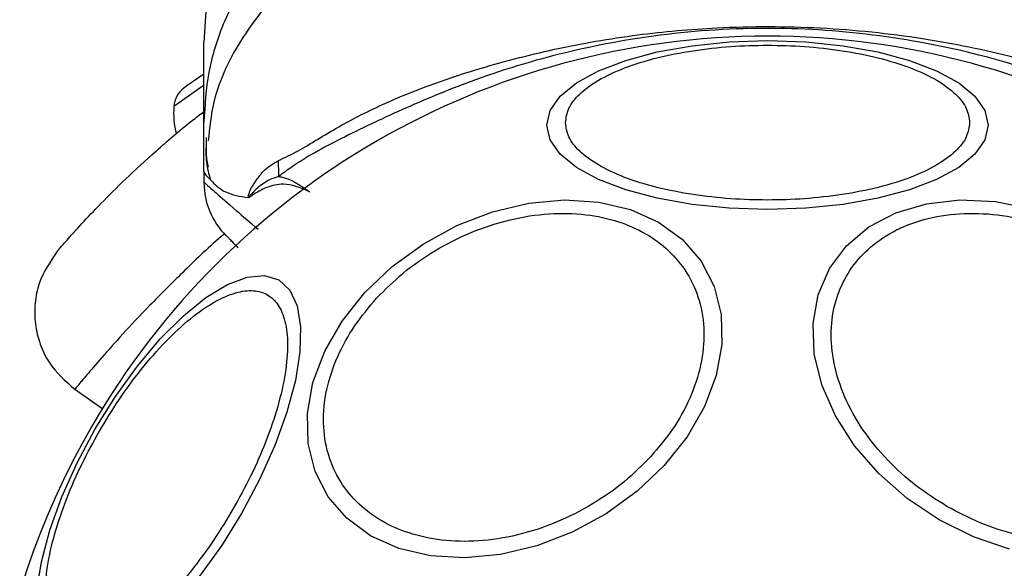
# Model space of a CAD drawing. Units: millimetres. Extents: x 16128 to 23931, y 37426 to 41209.
# Drawn here: x 19818 to 19871, y 38981 to 39010 of the extents above; entities that cross this region are included whole.
import ezdxf

# ---------------------------------------------------------------- set-up
doc = ezdxf.new("R2010")
doc.units = ezdxf.units.MM
doc.header["$LTSCALE"] = 200
doc.layers.add('OTWORY_MONTAŻOWE', color=1, linetype='Continuous')

msp = doc.modelspace()

# ---------------------------------------------------------------- linework, layer by layer
at = {"color": 7, "linetype": 'Continuous', "lineweight": 25}
for p, q in [((19828.02, 39010.188), (19827.927, 39008.532)), ((19827.913, 39006.86), (19827.008, 39006.226)), ((19827.008, 39006.226), (19826.851, 39006.116)), ((19827.927, 39001.678), (19827.927, 39004.301)), ((19827.927, 39001.678), (19827.927, 39001.102)), ((19821.005, 38990.125), (19822.541, 38989.05))]:
    msp.add_line(p, q, dxfattribs=at)
at = {"color": 1, "linetype": 'Continuous', "lineweight": 25}
msp.add_line((19827.894, 39006.236), (19826.328, 39005.14), dxfattribs=at)
at = {"color": 7, "linetype": 'Continuous', "lineweight": 25, "flags": 128}
for points in [[(19846.181, 39004.145), (19846.36, 39004.926), (19846.89, 39005.683), (19847.755, 39006.393), (19848.929, 39007.035), (19850.377, 39007.589), (19852.054, 39008.038), (19853.91, 39008.369), (19855.888, 39008.572), (19857.927, 39008.64), (19859.967, 39008.572), (19861.944, 39008.369), (19863.8, 39008.038), (19865.477, 39007.589), (19866.925, 39007.035), (19868.099, 39006.393), (19868.965, 39005.683), (19869.494, 39004.926), (19869.673, 39004.145), (19869.494, 39003.365), (19868.965, 39002.608), (19868.099, 39001.898), (19866.925, 39001.256), (19865.477, 39000.702), (19863.8, 39000.253), (19861.944, 38999.921), (19859.967, 38999.719), (19857.927, 38999.65), (19855.888, 38999.719), (19853.91, 38999.921), (19852.054, 39000.253), (19850.377, 39000.702), (19848.929, 39001.256), (19847.755, 39001.898), (19846.89, 39002.608), (19846.36, 39003.365), (19846.181, 39004.145)], [(19852.432, 38986.042), (19850.98, 38984.663), (19849.331, 38983.467), (19847.533, 38982.488), (19845.642, 38981.757), (19843.715, 38981.296), (19841.811, 38981.119), (19839.988, 38981.231), (19838.301, 38981.629), (19836.801, 38982.301), (19835.533, 38983.227), (19834.538, 38984.378), (19833.843, 38985.719), (19833.472, 38987.21), (19833.434, 38988.805), (19833.732, 38990.456), (19834.356, 38992.112), (19835.287, 38993.724), (19836.496, 38995.243), (19837.948, 38996.621), (19839.598, 38997.818), (19841.396, 38998.797), (19843.286, 38999.528), (19845.213, 38999.989), (19847.117, 39000.166), (19848.94, 39000.054), (19850.628, 38999.655), (19852.128, 38998.983), (19853.395, 38998.058), (19854.391, 38996.907), (19855.085, 38995.566), (19855.457, 38994.075), (19855.494, 38992.48), (19855.197, 38990.829), (19854.573, 38989.172), (19853.642, 38987.56), (19852.432, 38986.042)], [(19870.8, 38981.586), (19868.892, 38982.237), (19867.06, 38983.143), (19865.36, 38984.276), (19863.842, 38985.604), (19862.554, 38987.084), (19861.535, 38988.672), (19860.815, 38990.32), (19860.416, 38991.979), (19860.35, 38993.596), (19860.621, 38995.124), (19861.218, 38996.515), (19862.124, 38997.728), (19863.312, 38998.726), (19864.746, 38999.478), (19866.381, 38999.962), (19868.168, 39000.162), (19870.054, 39000.074), (19871.98, 38999.698)], [(19819.038, 38979.387), (19819.282, 38980.918), (19819.731, 38982.595), (19820.372, 38984.367), (19821.185, 38986.182), (19822.146, 38987.982), (19823.225, 38989.714), (19824.39, 38991.326), (19825.604, 38992.767), (19826.832, 38993.995), (19828.036, 38994.972), (19829.179, 38995.668), (19830.226, 38996.062), (19831.147, 38996.142), (19831.912, 38995.907), (19832.498, 38995.362), (19832.889, 38994.525), (19833.071, 38993.42), (19833.04, 38992.082), (19832.796, 38990.551), (19832.346, 38988.874), (19831.705, 38987.102), (19830.892, 38985.288), (19829.932, 38983.487)], [(19829.932, 38983.487), (19828.853, 38981.755), (19827.688, 38980.144)]]:
    msp.add_lwpolyline(points, dxfattribs=at)
at = {"color": 7, "linetype": 'Continuous', "lineweight": 25}
for centre, radius, start, end in [((19857.927, 38967.324), 41.55, 330, 150), ((19827.716, 39005.025), 1.393, 128.4161, 175.2626), ((19830.693, 39004.778), 4.38, 175.2626, 194.5608), ((19813.855, 39001.629), 18.051, 359.2983, 1.9895), ((19831.927, 39001.102), 4, 180.4166, 225), ((19857.927, 38967.324), 41.55, 150, 330)]:
    msp.add_arc(centre, radius, start, end, dxfattribs=at)
for points, knots in [([(19831.912, 39014), (19831.316, 39013.315), (19830.124, 39011.944), (19828.888, 39009.535), (19828.077, 39006.967), (19827.977, 39005.189), (19827.927, 39004.301)], [0, 0, 0, 0, 0.249997, 0.499991, 0.749973, 1, 1, 1, 1]), ([(19831.895, 39002.255), (19832.234, 39002.42), (19833.187, 39002.882), (19835.051, 39004.074), (19838.105, 39005.623), (19841.977, 39007.032), (19846.559, 39008.234), (19850.896, 39008.987), (19855.642, 39009.414), (19860.743, 39009.406), (19866.08, 39008.855), (19871.11, 39007.821), (19875.546, 39006.45), (19879.347, 39004.94), (19882.094, 39003.259), (19883.444, 39002.533), (19883.96, 39002.255)], [0, 0, 0, 0, 0.0310266, 0.0871178, 0.1432736, 0.236717, 0.3114262, 0.3861974, 0.4560018, 0.5460876, 0.636133, 0.7200316, 0.8038245, 0.8787318, 0.9535998, 1, 1, 1, 1]), ([(19883.951, 39001.407), (19883.18, 39001.899), (19881.73, 39002.824), (19879.011, 39004.202), (19876.054, 39005.591), (19872.753, 39006.855), (19868.593, 39008.105), (19863.557, 39009.056), (19857.707, 39009.423), (19851.827, 39008.998), (19846.568, 39007.944), (19842.099, 39006.513), (19838.402, 39004.963), (19835.163, 39003.42), (19833.101, 39002.304), (19832.117, 39001.567), (19831.904, 39001.408)], [0, 0, 0, 0, 0.068583, 0.12896, 0.189382, 0.251626, 0.313913, 0.408462, 0.503109, 0.599449, 0.695673, 0.766616, 0.837482, 0.908805, 0.980276, 1, 1, 1, 1]), ([(19827.927, 39004.301), (19827.927, 39004.644), (19827.927, 39005.325), (19827.927, 39006.279), (19827.927, 39007.085), (19827.927, 39007.731), (19827.927, 39008.19), (19827.927, 39008.479), (19827.927, 39008.514), (19827.927, 39008.532)], [0, 0, 0, 0, 0.144556, 0.287012, 0.430693, 0.57133, 0.714226, 0.856981, 1, 1, 1, 1]), ([(19847.171, 39004.277), (19847.206, 39004.528), (19847.278, 39005.045), (19847.876, 39005.813), (19848.868, 39006.55), (19850.267, 39007.209), (19851.987, 39007.743), (19853.915, 39008.125), (19855.92, 39008.346), (19857.927, 39008.416), (19859.935, 39008.346), (19861.939, 39008.125), (19863.867, 39007.743), (19865.587, 39007.209), (19866.986, 39006.55), (19867.978, 39005.813), (19868.577, 39005.045), (19868.649, 39004.528), (19868.683, 39004.277)], [0, 0, 0, 0, 0.058258, 0.120006, 0.18432, 0.25, 0.31568, 0.379994, 0.441742, 0.5, 0.558258, 0.620006, 0.68432, 0.75, 0.81568, 0.879994, 0.941742, 1, 1, 1, 1]), ([(19820.133, 38997.451), (19820.16, 38997.483), (19820.216, 38997.548), (19820.667, 38998.065), (19821.391, 38998.869), (19822.417, 38999.955), (19823.737, 39001.273), (19825.369, 39002.77), (19826.782, 39003.997), (19827.715, 39004.705), (19827.927, 39004.866)], [0, 0, 0, 0, 0.132925, 0.267222, 0.401528, 0.538379, 0.67608, 0.816074, 0.958154, 1, 1, 1, 1]), ([(19868.683, 39004.277), (19868.649, 39004.026), (19868.577, 39003.509), (19867.978, 39002.742), (19866.986, 39002.004), (19865.587, 39001.346), (19863.867, 39000.811), (19861.939, 39000.429), (19859.935, 39000.208), (19857.927, 39000.138), (19855.92, 39000.208), (19853.915, 39000.429), (19851.987, 39000.811), (19850.267, 39001.346), (19848.868, 39002.004), (19847.876, 39002.742), (19847.278, 39003.509), (19847.206, 39004.026), (19847.171, 39004.277)], [0, 0, 0, 0, 0.058258, 0.120006, 0.18432, 0.25, 0.31568, 0.379994, 0.441742, 0.5, 0.558258, 0.620006, 0.68432, 0.75, 0.81568, 0.879994, 0.941742, 1, 1, 1, 1]), ([(19828.052, 39003.479), (19828.034, 39002.998), (19828.014, 39002.458), (19828.146, 39001.956), (19828.16, 39001.901)], [0, 0, 0, 0, 0.8894641, 1, 1, 1, 1]), ([(19828.047, 39003.322), (19828.034, 39002.929), (19828.009, 39002.213), (19828.183, 39001.55), (19828.262, 39001.251)], [0, 0, 0, 0, 0.549317, 1, 1, 1, 1]), ([(19830.292, 39000.286), (19830.291, 39000.294), (19830.288, 39000.312), (19830.291, 39000.359), (19830.358, 39000.658), (19830.625, 39001.083), (19831.122, 39001.815), (19831.609, 39002.092), (19831.895, 39002.255)], [0, 0, 0, 0, 0.006545, 0.01489, 0.034883, 0.263481, 0.568366, 1, 1, 1, 1]), ([(19827.927, 39001.683), (19827.927, 39001.679), (19827.929, 39001.557), (19828.174, 39001.345), (19828.996, 39000.495), (19829.858, 39000.356), (19830.292, 39000.286)], [0, 0, 0, 0, 0.01046, 0.398222, 0.696684, 1, 1, 1, 1]), ([(19831.904, 39001.408), (19831.766, 39001.365), (19831.223, 39001.195), (19830.717, 39000.761), (19830.372, 39000.393), (19830.329, 39000.336), (19830.322, 39000.324), (19830.319, 39000.317), (19830.318, 39000.313), (19830.317, 39000.311), (19830.317, 39000.31), (19830.317, 39000.309), (19830.317, 39000.308), (19830.318, 39000.307), (19830.32, 39000.306), (19830.327, 39000.305), (19830.354, 39000.316), (19830.399, 39000.342), (19830.439, 39000.367), (19830.459, 39000.379)], [0, 0, 0, 0, 0.206538, 0.815075, 0.890705, 0.900159, 0.904889, 0.90726, 0.908, 0.908367, 0.908658, 0.908891, 0.909124, 0.90947, 0.910139, 0.912637, 0.922538, 0.961973, 1, 1, 1, 1]), ([(19831.904, 39001.408), (19831.949, 39001.402), (19832.455, 39001.34), (19833.013, 39000.995), (19833.533, 39000.602), (19833.538, 39000.599)], [0, 0, 0, 0, 0.088092, 0.991386, 1, 1, 1, 1]), ([(19833.538, 39000.599), (19833.532, 39000.601), (19833.054, 39000.826), (19832.252, 39001.103), (19831.249, 39000.864), (19830.722, 39000.563), (19830.472, 39000.388), (19830.459, 39000.379)], [0, 0, 0, 0, 0.004373, 0.404321, 0.693964, 0.984752, 1, 1, 1, 1]), ([(19830.459, 39000.379), (19830.449, 39000.372), (19830.42, 39000.353), (19830.377, 39000.326), (19830.332, 39000.293), (19830.304, 39000.288), (19830.292, 39000.286)], [0, 0, 0, 0, 0.182212, 0.5104565, 0.782728, 1, 1, 1, 1]), ([(19837.119, 38994.939), (19837.571, 38995.391), (19838.501, 38996.322), (19840.215, 38997.512), (19842.146, 38998.492), (19844.218, 38999.165), (19846.296, 38999.484), (19848.255, 38999.438), (19849.991, 38999.062), (19851.473, 38998.407), (19852.715, 38997.49), (19853.699, 38996.296), (19854.355, 38994.831), (19854.61, 38993.165), (19854.437, 38991.396), (19853.852, 38989.638), (19852.95, 38987.98), (19852.117, 38986.993), (19851.713, 38986.513)], [0, 0, 0, 0, 0.058258, 0.120006, 0.18432, 0.25, 0.31568, 0.379994, 0.441742, 0.5, 0.558258, 0.620006, 0.68432, 0.75, 0.81568, 0.879994, 0.941742, 1, 1, 1, 1]), ([(19867.473, 38983.858), (19866.918, 38984.208), (19865.774, 38984.93), (19864.258, 38986.314), (19862.955, 38987.912), (19861.981, 38989.665), (19861.405, 38991.462), (19861.25, 38993.192), (19861.49, 38994.76), (19862.071, 38996.134), (19862.97, 38997.324), (19864.209, 38998.316), (19865.784, 38999.047), (19867.628, 38999.447), (19869.634, 38999.48), (19871.669, 38999.15), (19873.626, 38998.529), (19874.822, 38997.899), (19875.403, 38997.594)], [0, 0, 0, 0, 0.058258, 0.120006, 0.18432, 0.25, 0.31568, 0.379994, 0.441742, 0.5, 0.558258, 0.620006, 0.68432, 0.75, 0.81568, 0.879994, 0.941742, 1, 1, 1, 1]), ([(19829.75, 38997.622), (19829.722, 38997.651), (19829.461, 38997.911), (19829.2, 38998.172), (19829.133, 38998.24), (19829.099, 38998.274)], [0, 0, 0, 0, 0.057524, 0.523819, 1, 1, 1, 1]), ([(19820.133, 38997.451), (19819.755, 38996.898), (19819.173, 38996.044), (19818.907, 38994.663), (19818.918, 38993.562), (19819.179, 38992.492), (19819.776, 38991.218), (19820.551, 38990.535), (19821.053, 38990.092)], [0, 0, 0, 0, 0.238023, 0.367437, 0.5, 0.632563, 0.761977, 1, 1, 1, 1]), ([(19875.403, 38997.594), (19875.959, 38997.243), (19877.103, 38996.522), (19878.618, 38995.137), (19879.922, 38993.54), (19880.896, 38991.787), (19881.472, 38989.99), (19881.626, 38988.26), (19881.386, 38986.691), (19880.806, 38985.318), (19879.906, 38984.128), (19878.668, 38983.136), (19877.093, 38982.404), (19875.248, 38982.005), (19873.243, 38981.972), (19871.208, 38982.302), (19869.251, 38982.922), (19868.054, 38983.552), (19867.473, 38983.858)], [0, 0, 0, 0, 0.058258, 0.120006, 0.18432, 0.25, 0.31568, 0.379994, 0.441742, 0.5, 0.558258, 0.620006, 0.68432, 0.75, 0.81568, 0.879994, 0.941742, 1, 1, 1, 1]), ([(19822.36, 38987.859), (19822.699, 38988.42), (19823.399, 38989.577), (19824.6, 38991.198), (19825.892, 38992.678), (19827.216, 38993.9), (19828.485, 38994.781), (19829.623, 38995.277), (19830.576, 38995.393), (19831.333, 38995.168), (19831.906, 38994.624), (19832.282, 38993.742), (19832.422, 38992.508), (19832.293, 38990.969), (19831.897, 38989.211), (19831.262, 38987.352), (19830.458, 38985.501), (19829.806, 38984.317), (19829.489, 38983.742)], [0, 0, 0, 0, 0.058258, 0.120006, 0.18432, 0.25, 0.31568, 0.379994, 0.441742, 0.5, 0.558258, 0.620006, 0.68432, 0.75, 0.81568, 0.879994, 0.941742, 1, 1, 1, 1]), ([(19851.713, 38986.513), (19851.261, 38986.061), (19850.331, 38985.129), (19848.617, 38983.94), (19846.686, 38982.96), (19844.614, 38982.286), (19842.536, 38981.967), (19840.577, 38982.013), (19838.841, 38982.389), (19837.359, 38983.045), (19836.117, 38983.962), (19835.133, 38985.156), (19834.477, 38986.62), (19834.222, 38988.286), (19834.395, 38990.056), (19834.98, 38991.813), (19835.882, 38993.471), (19836.715, 38994.459), (19837.119, 38994.939)], [0, 0, 0, 0, 0.058258, 0.120006, 0.18432, 0.25, 0.31568, 0.379994, 0.441742, 0.5, 0.558258, 0.620006, 0.68432, 0.75, 0.81568, 0.879994, 0.941742, 1, 1, 1, 1]), ([(19829.489, 38983.742), (19829.15, 38983.181), (19828.45, 38982.024), (19827.25, 38980.403), (19825.957, 38978.923), (19824.633, 38977.701), (19823.365, 38976.82), (19822.226, 38976.324), (19821.274, 38976.209), (19820.516, 38976.433), (19819.943, 38976.977), (19819.567, 38977.859), (19819.427, 38979.093), (19819.556, 38980.632), (19819.953, 38982.39), (19820.587, 38984.249), (19821.392, 38986.1), (19822.043, 38987.284), (19822.36, 38987.859)], [0, 0, 0, 0, 0.058258, 0.120006, 0.18432, 0.25, 0.31568, 0.379994, 0.441742, 0.5, 0.558258, 0.620006, 0.68432, 0.75, 0.81568, 0.879994, 0.941742, 1, 1, 1, 1])]:
    msp.add_open_spline(points, degree=3, knots=knots, dxfattribs=at)
at = {"color": 1, "linetype": 'Continuous', "lineweight": 25}
for points, knots in [([(19835.647, 39013.959), (19834.532, 39013.27), (19832.301, 39011.893), (19829.884, 39008.874), (19828.422, 39005.937), (19828.23, 39004.002), (19828.161, 39003.309)], [0, 0, 0, 0, 0.28103, 0.562103, 0.843131, 1, 1, 1, 1]), ([(19827.927, 39001.102), (19827.927, 39001.102), (19827.927, 39001.102), (19828.04, 39001.005), (19828.582, 39000.534), (19829.467, 38999.767), (19830.399, 38998.96), (19830.805, 38998.608)], [0, 0, 0, 0, 0.000004, 0.233971, 0.467986, 0.76812, 1, 1, 1, 1]), ([(19829.029, 38998.378), (19828.967, 38998.325), (19828.128, 38997.603), (19826.765, 38996.285), (19824.993, 38994.521), (19823.559, 38992.983), (19822.44, 38991.729), (19821.632, 38990.786), (19821.185, 38990.251), (19821, 38990.028), (19821.053, 38990.092), (19821.054, 38990.092)], [0, 0, 0, 0, 0.011342, 0.151974, 0.292879, 0.433678, 0.575586, 0.716459, 0.858472, 0.999632, 1, 1, 1, 1])]:
    msp.add_open_spline(points, degree=3, knots=knots, dxfattribs=at)
at = {"layer": 'OTWORY_MONTAŻOWE'}
msp.add_circle((19857.927, 38967.324), 200, dxfattribs=at)

doc.saveas('drawing.dxf')
